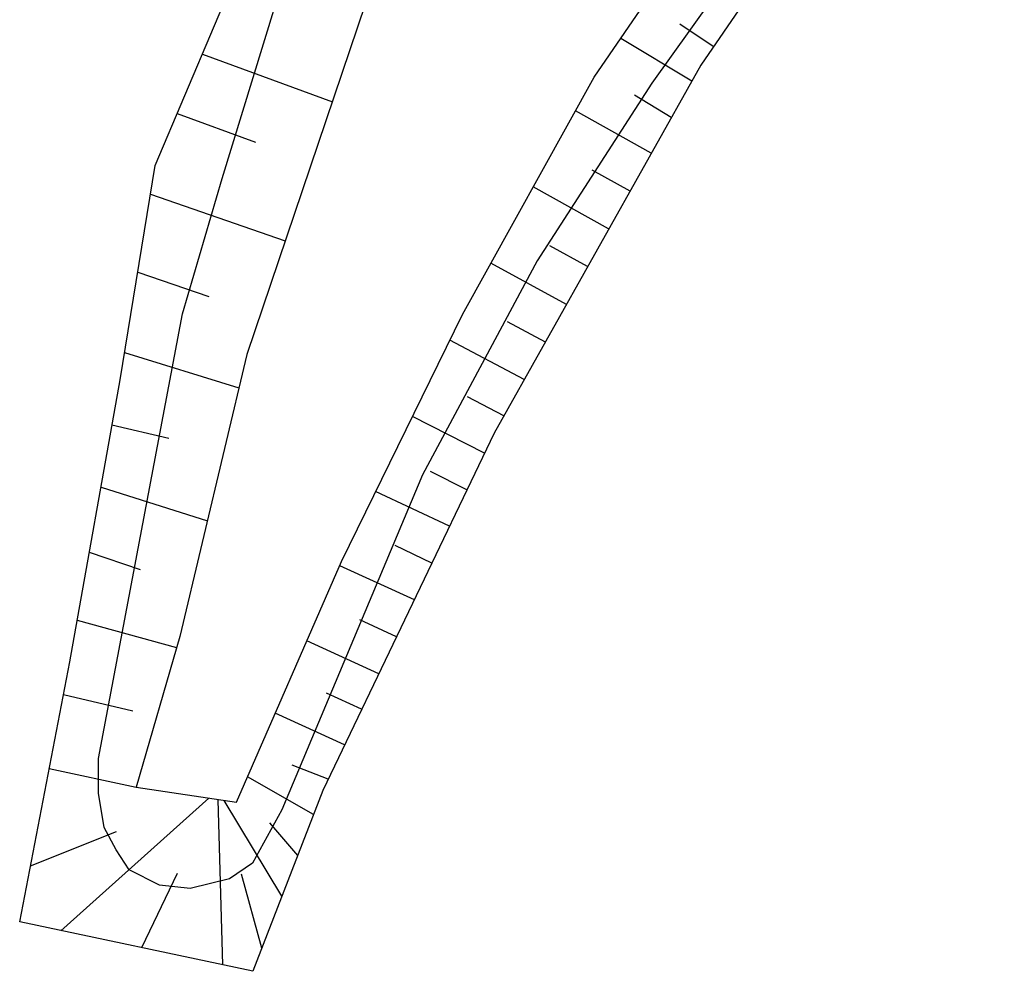
# Model space of a CAD drawing. Extents: x -2000 to 0, y 88500 to 90000.
# Drawn here: x -1586 to -1558, y 89453 to 89479 of the extents above; entities that cross this region are included whole.
import ezdxf

# ---------------------------------------------------------------- set-up
doc = ezdxf.new("R2010")
doc.units = 0
for name, color, linetype in [('6101110', 6, 'Continuous'), ('6101120', 6, 'Continuous'), ('6101990', 6, 'Continuous'), ('7101001', 8, 'Continuous')]:
    doc.layers.add(name, color=color, linetype=linetype)

msp = doc.modelspace()

# ---------------------------------------------------------------- linework, layer by layer
at = {"layer": '6101110', "flags": 128}
msp.add_lwpolyline([(-1559.37, 89488.66), (-1566.65, 89478.06), (-1572.41, 89467.81), (-1577.18, 89457.86), (-1579.13, 89452.82), (-1585.63, 89454.2), (-1584.23, 89461.44), (-1582.83, 89469.3), (-1581.85, 89475.27), (-1578.55, 89483.08)], dxfattribs=at)
at = {"layer": '6101120', "flags": 128}
msp.add_lwpolyline([(-1582.38, 89457.95), (-1579.59, 89457.53), (-1576.66, 89464.24), (-1573.29, 89471.12), (-1569.62, 89477.73), (-1564.92, 89484.58), (-1559.93, 89491.18), (-1558.55, 89494.64), (-1558.19, 89495.8), (-1558.74, 89497), (-1559.29, 89497.19), (-1560.39, 89496.85), (-1562.66, 89495.69), (-1568.61, 89491.1), (-1572.49, 89486.81), (-1575.99, 89479.78), (-1579.3, 89470), (-1581.17, 89462.15), (-1582.38, 89457.95)], dxfattribs=at)
at = {"layer": '6101990', "flags": 128}
for points in [[(-1566.3, 89478.58), (-1567.23, 89479.21)], [(-1566.9, 89477.62), (-1568.88, 89478.81)], [(-1580.54, 89478.37), (-1576.91, 89477.04)], [(-1567.47, 89476.61), (-1568.5, 89477.23)], [(-1581.24, 89476.72), (-1579.06, 89475.92)], [(-1568.03, 89475.61), (-1570.14, 89476.79)], [(-1568.62, 89474.55), (-1569.68, 89475.14)], [(-1581.98, 89474.47), (-1578.23, 89473.17)], [(-1569.22, 89473.5), (-1571.32, 89474.67)], [(-1569.81, 89472.45), (-1570.86, 89473.03)], [(-1570.39, 89471.4), (-1572.5, 89472.55)], [(-1582.34, 89472.3), (-1580.36, 89471.62)], [(-1570.98, 89470.35), (-1572.04, 89470.91)], [(-1571.57, 89469.31), (-1573.64, 89470.4)], [(-1582.71, 89470.06), (-1579.52, 89469.07)], [(-1572.14, 89468.29), (-1573.15, 89468.82)], [(-1572.68, 89467.25), (-1574.68, 89468.28)], [(-1583.06, 89468.04), (-1581.47, 89467.67)], [(-1573.17, 89466.23), (-1574.18, 89466.74)], [(-1583.36, 89466.31), (-1580.4, 89465.37)], [(-1573.65, 89465.22), (-1575.71, 89466.19)], [(-1574.14, 89464.19), (-1575.17, 89464.68)], [(-1583.69, 89464.5), (-1582.27, 89464.01)], [(-1574.63, 89463.17), (-1576.71, 89464.12)], [(-1584.03, 89462.6), (-1581.26, 89461.84)], [(-1575.13, 89462.14), (-1576.15, 89462.61)], [(-1575.62, 89461.11), (-1577.63, 89462.03)], [(-1584.41, 89460.53), (-1582.48, 89460.08)], [(-1576.1, 89460.12), (-1577.08, 89460.57)], [(-1576.58, 89459.13), (-1578.51, 89460.01)], [(-1577.03, 89458.17), (-1578.04, 89458.56)], [(-1584.81, 89458.47), (-1582.38, 89457.95)], [(-1577.44, 89457.19), (-1579.28, 89458.24)], [(-1584.48, 89453.95), (-1580.36, 89457.64)], [(-1579.97, 89453), (-1580.1, 89457.6)], [(-1578.32, 89454.91), (-1579.93, 89457.58)], [(-1577.88, 89456.05), (-1578.66, 89456.96)], [(-1585.33, 89455.76), (-1582.93, 89456.71)], [(-1582.23, 89453.48), (-1581.23, 89455.55)], [(-1578.88, 89453.46), (-1579.45, 89455.53)]]:
    msp.add_lwpolyline(points, dxfattribs=at)
at = {"layer": '7101001', "flags": 128}
msp.add_lwpolyline([(-1563.07, 89484.47), (-1568.01, 89477.56), (-1571.21, 89472.61), (-1574.4, 89466.65), (-1578.32, 89457.32), (-1579.14, 89455.83), (-1579.78, 89455.4), (-1580.88, 89455.13), (-1581.73, 89455.22), (-1582.58, 89455.65), (-1582.94, 89456.2), (-1583.28, 89456.83), (-1583.43, 89457.78), (-1583.43, 89458.75), (-1581.09, 89471.14), (-1579.99, 89474.91), (-1577.65, 89482.54)], dxfattribs=at)

doc.saveas('drawing.dxf')
